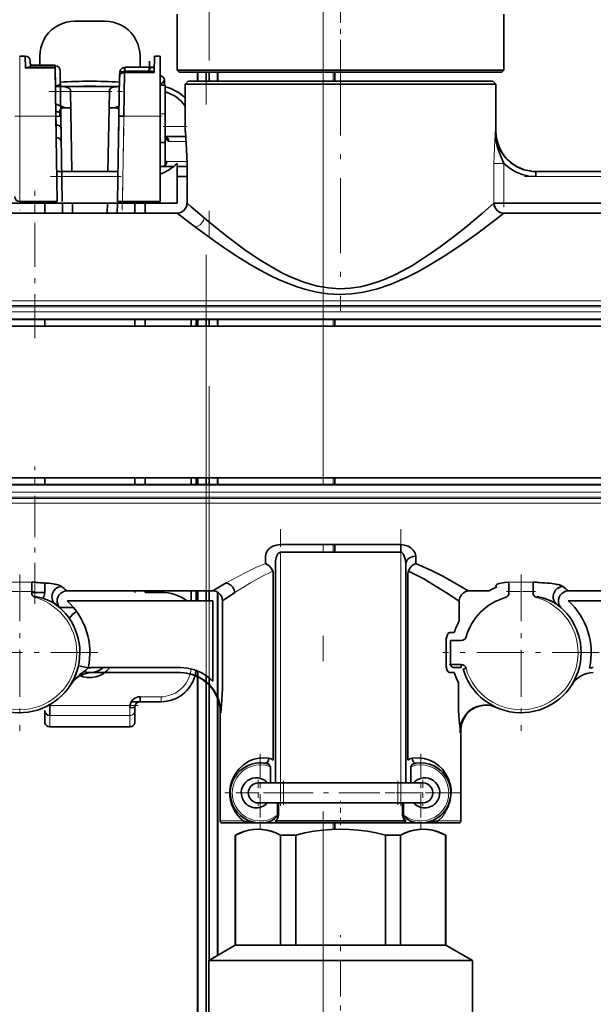
# Model space of a CAD drawing. Extents: x 0 to 420, y 0 to 297.
# Drawn here: x 162 to 174, y 196 to 216 of the extents above; entities that cross this region are included whole.
import ezdxf

# ---------------------------------------------------------------- set-up
doc = ezdxf.new("R2010")
doc.units = 0
doc.linetypes.add('DASHDOT', pattern=[18.5, 12, -3, 0.5, -3])

msp = doc.modelspace()

# ---------------------------------------------------------------- linework, layer by layer
at = {"color": 7, "linetype": 'DASHDOT', "lineweight": 13}
for p, q in [((166.138168, 159.358826), (166.138168, 225.55719)), ((166.073578, 161.976151), (166.073578, 225.319244)), ((168.411041, 218.37323), (168.411041, 173.351471)), ((153.414917, 209.837585), (193.669144, 209.837585)), ((153.414825, 206.245239), (193.670151, 206.245239))]:
    msp.add_line(p, q, dxfattribs=at)
at = {"color": 7, "linetype": 'DASHDOT', "lineweight": 13, "ltscale": 0.039922}
msp.add_line((168.755875, 216.085205), (168.755875, 214.488342), dxfattribs=at)
at = {"color": 7, "lineweight": 35}
for p, q in [((165.49588, 214.661407), (165.49588, 215.779999)), ((172.015869, 214.661407), (172.015869, 215.779999)), ((164.055878, 215.641418), (163.455872, 215.641418)), ((162.355865, 214.942688), (162.466965, 214.942688)), ((162.47081, 214.702301), (162.466965, 214.942688)), ((162.755875, 214.941406), (162.755875, 214.75943)), ((164.755875, 214.721924), (164.755875, 214.941406)), ((165.044785, 214.942261), (165.039597, 214.617981)), ((165.044785, 214.942688), (165.155869, 214.942688)), ((165.155869, 213.742676), (165.155869, 214.942688)), ((162.56694, 214.845245), (162.568436, 214.759369)), ((162.566956, 214.844452), (162.56694, 214.845245)), ((162.569092, 214.722321), (162.56694, 214.845245)), ((162.566956, 214.844391), (162.569077, 214.722305)), ((162.568436, 214.759445), (163.060165, 214.759445)), ((162.569092, 214.722321), (162.568436, 214.759369)), ((163.060165, 214.722321), (163.060165, 214.759445)), ((163.060165, 214.75238), (163.060699, 214.722321)), ((164.944809, 214.84436), (164.94133, 214.645081)), ((165.043274, 214.848114), (165.040924, 214.714905)), ((165.155869, 214.849014), (165.155869, 214.565201)), ((163.060806, 214.722321), (162.528229, 214.722321)), ((163.060806, 214.702301), (163.060806, 214.722321)), ((163.060806, 214.715546), (163.067505, 214.334793)), ((163.076172, 213.742676), (163.060806, 214.702301)), ((163.160156, 214.661194), (163.160797, 214.624084)), ((163.165878, 214.326385), (163.160339, 214.661926)), ((163.160797, 214.624084), (163.176147, 213.744431)), ((164.335602, 213.744431), (164.34964, 214.54834)), ((164.350784, 214.624573), (164.347626, 214.433441)), ((164.34964, 214.54895), (164.350952, 214.62384)), ((164.449615, 214.618988), (164.435577, 213.742676)), ((164.449615, 214.618958), (164.449768, 214.645874)), ((165.039597, 214.617981), (164.449615, 214.618988)), ((164.449707, 214.645874), (164.450928, 214.715317)), ((164.449768, 214.645874), (164.974152, 214.64505)), ((164.451004, 214.722137), (165.004303, 214.721756)), ((164.451004, 214.721985), (164.451126, 214.646027)), ((165.040924, 214.714905), (164.972931, 214.714966)), ((165.49588, 214.661407), (165.894958, 214.661407)), ((165.535873, 214.621414), (165.49588, 214.661407)), ((165.930054, 214.621414), (165.535873, 214.621414)), ((165.894958, 214.661407), (172.015869, 214.661407)), ((165.905869, 214.621414), (165.905869, 214.441406)), ((171.975876, 214.621414), (165.930054, 214.621414)), ((166.073578, 214.621414), (166.073578, 214.441406)), ((166.138168, 214.441406), (166.138168, 214.621399)), ((166.305878, 214.621414), (166.305878, 214.441406)), ((168.639923, 214.621399), (168.639923, 214.441406)), ((171.975876, 214.621414), (172.015869, 214.661407)), ((165.255875, 214.36142), (165.155869, 214.36142)), ((165.246674, 214.36142), (165.246674, 214.460358)), ((165.255875, 214.36142), (165.255875, 213.518127)), ((165.715881, 214.441406), (165.655869, 214.381409)), ((165.655869, 214.381409), (166.03537, 214.381409)), ((165.655869, 213.441406), (165.655869, 214.381409)), ((171.423737, 214.441406), (165.715881, 214.441406)), ((166.03537, 214.381409), (171.855881, 214.381409)), ((171.795868, 214.441406), (166.088028, 214.441406)), ((171.795868, 214.441406), (171.855881, 214.381409)), ((171.855881, 213.441406), (171.855881, 214.381409)), ((163.150482, 214.338654), (164.347229, 214.338654)), ((163.365967, 214.268829), (163.367554, 214.238647)), ((163.395432, 212.641418), (163.367554, 214.238647)), ((164.116318, 212.641418), (164.144196, 214.238647)), ((164.144196, 214.238647), (164.145782, 214.268829)), ((165.255875, 214.064682), (165.255875, 213.221405)), ((163.076355, 213.742279), (163.074158, 213.868286)), ((163.074158, 213.868286), (163.076355, 213.742279)), ((163.157654, 213.81929), (163.148438, 213.81929)), ((163.157654, 213.739319), (163.157654, 213.81929)), ((163.26181, 213.912277), (163.373245, 213.912277)), ((164.138504, 213.912277), (164.249939, 213.912277)), ((164.324768, 213.124359), (164.335999, 213.766876)), ((163.105865, 212.041412), (163.076172, 213.742676)), ((163.080078, 213.566086), (163.076355, 213.742279)), ((163.080078, 213.566071), (163.085266, 213.321411)), ((163.176147, 213.744431), (163.205872, 212.041412)), ((163.185242, 213.224243), (163.176346, 213.733673)), ((164.305878, 212.041412), (164.335602, 213.744431)), ((164.435577, 213.742676), (164.335663, 213.744431)), ((165.155869, 213.742676), (165.155869, 212.041412)), ((163.180069, 213.520309), (163.185242, 213.224243)), ((165.664215, 213.441406), (165.655869, 213.441406)), ((163.185242, 213.22345), (163.185242, 213.224243)), ((165.255875, 213.221405), (165.155869, 213.221405)), ((165.254471, 213.221405), (165.254471, 212.775513)), ((165.261734, 213.3414), (165.670059, 213.3414)), ((164.324768, 213.123566), (164.324768, 213.124359)), ((165.497101, 212.802429), (165.497101, 212.007477)), ((165.497101, 212.007477), (165.497101, 212.802429)), ((165.694611, 212.007477), (165.694611, 212.802429)), ((163.095383, 212.641418), (164.316345, 212.641418)), ((165.193893, 212.741409), (165.155869, 212.741409)), ((165.193893, 212.741409), (165.428696, 212.741409)), ((165.497101, 212.741409), (165.694595, 212.741409)), ((172.649658, 212.641418), (174.862091, 212.641418)), ((172.649658, 212.641418), (172.649658, 212.541412)), ((165.694595, 212.541412), (165.497101, 212.541412)), ((165.694611, 212.007477), (165.694611, 212.522263)), ((165.497101, 212.007477), (162.014648, 212.007477)), ((162.855865, 212.041412), (162.355865, 212.041412)), ((163.105865, 212.041412), (162.855865, 212.041412)), ((162.855865, 212.007477), (162.855865, 211.99826)), ((162.855865, 211.99826), (162.855865, 211.809174)), ((163.206467, 212.007477), (163.20993, 211.809174)), ((163.409958, 211.809174), (163.406494, 212.007477)), ((164.101791, 211.809174), (164.105255, 212.007477)), ((164.301819, 211.809174), (164.305283, 212.007477)), ((164.405884, 212.041412), (164.305923, 212.041412)), ((164.655884, 212.041412), (164.405884, 212.041412)), ((165.155869, 212.041412), (164.655884, 212.041412)), ((164.655884, 212.007477), (164.655884, 211.99826)), ((164.655884, 211.99826), (164.655884, 211.809174)), ((164.855881, 211.809174), (164.855881, 212.007477)), ((171.817154, 212.007477), (172.014648, 212.007477)), ((175.497101, 212.007477), (172.014648, 212.007477)), ((165.497101, 211.809174), (162.014648, 211.809174)), ((162.014648, 211.809174), (165.497101, 211.809174)), ((175.497101, 211.809174), (172.014648, 211.809174)), ((172.014648, 211.809174), (175.497101, 211.809174)), ((160.115875, 209.691406), (180.215881, 209.691406)), ((180.215881, 209.685577), (160.115875, 209.685577)), ((162.855865, 209.685577), (162.855865, 209.557251)), ((164.655884, 209.685577), (164.655884, 209.557251)), ((164.855881, 209.557251), (164.855881, 209.685577)), ((165.775879, 209.685577), (165.775879, 209.557251)), ((165.87587, 209.685577), (165.87587, 209.557251)), ((165.905869, 209.685577), (165.905869, 209.557251)), ((166.073578, 209.685577), (166.073578, 209.557251)), ((166.138168, 209.557251), (166.138168, 209.685577)), ((166.305878, 209.685577), (166.305878, 209.557251)), ((168.639923, 209.685577), (168.639923, 209.557251)), ((180.215881, 209.557251), (160.115875, 209.557251)), ((160.115875, 206.525574), (180.215881, 206.525574)), ((162.855865, 206.525574), (162.855865, 206.397247)), ((164.655884, 206.525574), (164.655884, 206.397247)), ((164.855881, 206.397247), (164.855881, 206.525574)), ((165.775879, 206.525574), (165.775879, 206.397247)), ((165.87587, 206.525574), (165.87587, 206.397247)), ((165.905869, 206.525574), (165.905869, 206.397247)), ((166.073578, 206.525574), (166.073578, 206.397247)), ((166.138168, 206.397247), (166.138168, 206.525574)), ((166.305878, 206.525574), (166.305878, 206.397247)), ((168.639923, 206.525574), (168.639923, 206.397247)), ((160.115875, 206.397247), (180.215881, 206.397247)), ((180.215881, 206.391418), (160.115875, 206.391418)), ((169.955872, 205.194977), (167.555878, 205.194977)), ((168.639923, 205.194977), (168.639923, 205.045166)), ((169.955872, 205.045166), (169.955872, 205.194977)), ((167.255875, 204.96637), (167.255875, 204.821198)), ((167.255875, 204.966339), (167.255875, 204.821167)), ((167.555878, 205.045166), (169.955872, 205.045166)), ((169.955872, 205.045166), (167.555878, 205.045166)), ((170.255875, 204.821167), (170.255875, 204.96637)), ((167.455872, 200.441406), (167.455872, 204.804504)), ((170.055878, 204.806976), (170.055878, 204.804504)), ((170.055878, 204.804504), (170.055878, 200.441406)), ((170.055878, 204.619415), (170.055878, 204.804504)), ((167.41188, 200.897507), (167.41188, 204.619415)), ((167.41188, 204.619415), (167.41188, 200.897507)), ((170.055878, 204.619415), (170.055878, 200.897507)), ((170.099884, 200.897507), (170.099884, 204.619415)), ((162.595886, 204.258545), (162.595886, 204.447693)), ((162.669968, 204.444183), (162.657532, 204.445282)), ((162.855865, 204.430145), (162.855865, 204.241409)), ((163.187042, 204.361664), (163.171951, 204.372101)), ((163.18689, 204.361755), (163.171967, 204.372101)), ((172.115875, 204.447693), (172.115875, 204.258545)), ((172.595871, 204.447693), (172.595871, 204.258545)), ((172.595871, 204.258545), (172.595871, 204.447693)), ((172.65741, 204.445282), (172.670731, 204.444122)), ((173.187073, 204.361633), (173.171936, 204.372101)), ((173.171951, 204.372101), (173.187042, 204.361664)), ((162.655884, 204.241409), (162.595871, 204.241409)), ((162.595886, 204.258545), (162.595886, 204.233887)), ((162.595886, 204.258545), (162.595886, 204.233887)), ((162.655884, 204.241409), (162.855865, 204.241409)), ((162.675797, 204.163467), (162.668457, 204.137726)), ((166.208405, 204.273651), (163.299774, 204.273651)), ((164.655884, 204.273651), (164.655884, 204.241409)), ((164.855881, 204.241409), (164.855881, 204.273651)), ((165.175873, 204.241409), (164.855881, 204.241409)), ((165.775879, 204.273651), (165.775879, 204.075348)), ((165.87587, 204.273651), (165.87587, 204.075348)), ((165.905869, 204.273651), (165.905869, 204.075348)), ((166.073578, 204.273651), (166.073578, 204.075348)), ((166.138168, 204.075348), (166.138168, 204.273651)), ((166.305878, 204.244797), (166.305878, 202.146927)), ((166.649673, 204.240601), (166.404373, 204.075348)), ((171.718628, 204.273651), (171.303436, 204.273651)), ((172.115875, 204.258545), (172.115875, 204.233887)), ((172.595871, 204.258545), (172.595871, 204.233887)), ((172.595871, 204.258545), (172.595871, 204.233887)), ((172.675797, 204.163467), (172.668457, 204.137726)), ((176.208405, 204.273651), (173.299789, 204.273651)), ((163.068207, 204.007111), (163.062714, 204.011047)), ((163.428253, 203.941406), (163.149811, 203.941406)), ((163.299774, 204.075348), (166.208405, 204.075348)), ((163.299774, 204.075348), (166.208405, 204.075348)), ((166.208405, 202.471085), (166.208405, 204.075348)), ((166.208405, 204.075348), (166.208405, 202.471085)), ((166.404373, 202.471085), (166.404373, 204.075348)), ((171.121765, 204.065338), (171.12178, 204.067627)), ((171.121765, 203.674316), (171.121765, 204.065338)), ((171.121765, 204.065338), (171.121765, 203.674316)), ((173.299789, 204.075348), (176.208405, 204.075348)), ((173.299789, 204.075348), (176.208405, 204.075348)), ((171.024414, 203.441406), (170.938354, 203.441406)), ((170.862076, 203.302795), (170.861328, 203.281403)), ((170.861328, 203.281403), (170.861328, 202.801422)), ((170.861328, 202.801422), (170.861328, 203.281403)), ((170.949051, 203.281403), (171.163391, 203.281403)), ((171.163391, 203.281403), (170.949051, 203.281403)), ((170.949051, 202.801422), (170.949051, 203.281403)), ((163.527161, 202.780136), (163.72229, 202.736603)), ((170.861328, 202.801422), (170.862076, 202.780029)), ((170.949051, 202.801422), (171.163391, 202.801422)), ((171.163391, 202.801422), (171.163391, 202.741409)), ((163.798096, 202.741409), (165.563446, 202.741409)), ((165.563446, 202.641418), (163.798096, 202.641418)), ((165.905869, 202.674103), (165.905869, 202.564972)), ((166.073578, 202.583679), (166.073578, 202.459198)), ((171.024963, 202.641418), (170.938354, 202.641418)), ((170.938354, 202.641418), (171.024963, 202.641418)), ((171.029297, 202.741409), (171.163391, 202.741409)), ((171.201874, 202.712372), (171.259567, 202.728821)), ((171.201874, 202.712372), (171.259567, 202.728821)), ((163.382889, 202.42038), (163.373917, 202.406128)), ((165.841171, 202.543976), (165.844955, 202.555847)), ((165.905869, 202.560791), (165.905869, 178.473694)), ((166.073578, 202.451309), (166.073578, 178.541397)), ((166.138168, 202.400146), (166.138168, 202.535294)), ((166.138168, 196.902512), (166.138168, 202.389984)), ((171.107391, 201.987305), (171.107391, 202.436157)), ((171.107391, 202.436157), (171.107391, 201.987305)), ((162.952148, 202.000031), (162.95459, 201.984314)), ((162.95459, 201.984314), (162.955872, 201.938934)), ((164.555878, 201.938934), (164.557159, 201.984314)), ((164.582672, 202.061615), (164.755875, 202.061615)), ((164.656525, 201.972961), (164.655884, 201.961609)), ((164.755875, 202.161621), (164.755875, 202.061615)), ((165.175873, 202.061615), (164.755875, 202.061615)), ((166.305878, 202.119781), (166.305878, 196.999329)), ((162.855865, 201.660583), (162.855865, 201.885818)), ((162.955872, 201.938934), (162.955872, 201.787338)), ((164.655884, 201.885818), (164.655884, 201.961609)), ((164.655884, 201.660583), (164.655884, 201.885818)), ((166.355881, 199.681412), (166.355881, 201.8414)), ((171.85733, 201.94989), (171.851486, 201.952637)), ((171.858719, 201.949295), (171.851486, 201.952637)), ((171.851486, 201.952637), (171.858765, 201.94928)), ((171.863022, 201.947296), (171.85881, 201.949249)), ((162.955872, 201.562103), (162.955872, 201.560577)), ((164.555878, 201.560577), (162.955872, 201.560577)), ((164.555878, 201.560577), (164.555878, 201.562119)), ((171.144867, 201.441406), (171.140411, 201.52182)), ((171.144867, 201.441406), (171.140411, 201.52182)), ((171.145676, 201.507782), (171.148712, 201.53714)), ((171.148712, 201.53714), (171.145676, 201.507782)), ((171.158936, 201.52713), (171.148712, 201.53714)), ((171.155884, 199.681412), (171.155884, 201.441406)), ((167.053177, 200.832565), (167.064346, 200.834381)), ((170.055878, 200.897507), (170.055878, 200.764481)), ((167.355881, 200.764481), (167.355881, 200.441406)), ((167.355881, 200.441406), (167.355881, 200.764481)), ((170.055878, 200.441406), (170.055878, 200.764481)), ((170.155884, 200.441406), (170.155884, 200.764481)), ((167.615875, 200.441406), (167.115875, 200.441406)), ((167.615875, 200.441406), (169.895874, 200.441406)), ((170.395874, 200.441406), (169.895874, 200.441406)), ((166.547882, 200.241409), (166.555847, 200.241409)), ((170.963882, 200.241409), (170.955902, 200.241409)), ((167.115875, 200.041412), (167.615875, 200.041412)), ((167.496704, 199.797089), (167.496704, 200.041412)), ((167.496704, 199.797089), (167.496704, 200.041412)), ((167.517349, 199.797089), (167.517349, 200.041412)), ((167.517349, 199.797089), (167.517349, 200.041412)), ((169.895874, 200.041412), (167.615875, 200.041412)), ((169.895874, 200.041412), (170.395874, 200.041412)), ((169.9944, 199.797089), (169.9944, 200.041412)), ((169.9944, 199.797089), (169.9944, 200.041412)), ((170.015045, 200.041412), (170.015045, 199.797089)), ((166.395874, 199.641418), (166.684784, 199.641418)), ((166.684784, 199.641418), (166.848999, 199.641418)), ((167.155869, 199.641418), (166.848999, 199.641418)), ((167.155869, 199.641418), (167.400146, 199.641418)), ((167.400146, 199.641418), (167.481323, 199.641418)), ((167.459106, 199.681412), (170.052643, 199.681412)), ((167.481323, 199.641418), (170.030441, 199.641418)), ((168.639923, 199.641418), (168.639923, 199.514801)), ((170.030441, 199.641418), (170.111603, 199.641418)), ((170.111603, 199.641418), (170.355881, 199.641418)), ((170.37442, 199.641632), (170.355881, 199.641418)), ((170.355881, 199.641418), (170.66275, 199.641418)), ((170.383347, 199.64212), (170.359283, 199.641449)), ((170.66275, 199.641418), (171.115875, 199.641418)), ((166.663208, 199.401413), (166.655869, 199.401413)), ((166.655869, 197.201416), (166.655869, 199.401413)), ((166.663208, 199.401413), (166.663208, 197.201416)), ((167.86145, 199.401413), (167.557648, 199.401413)), ((167.557648, 197.201416), (167.557648, 199.401413)), ((167.86145, 199.401413), (167.557648, 199.401413)), ((167.86145, 199.401413), (167.86145, 197.201416)), ((169.954117, 199.401413), (169.650299, 199.401413)), ((169.954117, 199.401413), (169.650299, 199.401413)), ((169.650299, 197.201416), (169.650299, 199.401413)), ((169.954117, 199.401413), (169.954117, 197.201416)), ((170.855881, 199.401413), (170.848541, 199.401413)), ((170.848541, 197.201416), (170.848541, 199.401413)), ((170.855881, 197.201416), (170.855881, 199.401413)), ((166.655869, 197.201416), (166.12587, 196.895416)), ((166.655869, 197.201416), (166.663208, 197.201416)), ((166.912949, 197.201416), (166.663208, 197.201416)), ((166.663208, 197.201416), (167.557648, 197.201416)), ((167.557632, 197.201416), (166.912949, 197.201416)), ((167.557632, 197.201416), (167.86145, 197.201416)), ((169.650299, 197.201416), (167.86145, 197.201416)), ((167.86145, 197.201416), (169.650299, 197.201416)), ((169.650299, 197.201416), (169.954117, 197.201416)), ((170.848541, 197.201416), (169.954117, 197.201416)), ((169.954117, 197.201416), (170.848541, 197.201416)), ((170.848541, 197.201416), (170.855881, 197.201416)), ((170.855881, 197.201416), (171.38588, 196.895416)), ((166.44783, 196.895416), (166.12587, 196.895416)), ((166.12587, 195.461411), (166.12587, 196.895416)), ((171.38588, 196.895416), (166.44783, 196.895416)), ((171.38588, 195.461411), (171.38588, 196.895416))]:
    msp.add_line(p, q, dxfattribs=at)
at = {"color": 7, "lineweight": 13}
for p, q in [((162.355865, 214.942688), (162.355865, 213.742676)), ((163.060806, 214.702301), (162.47081, 214.702301)), ((165.913605, 214.621414), (165.913605, 214.441406)), ((166.298141, 214.621414), (166.298141, 214.441406)), ((168.411041, 214.441406), (168.411041, 214.621399)), ((168.610977, 214.621399), (168.610977, 214.441406)), ((163.067505, 214.334808), (163.226715, 214.334808)), ((163.367554, 214.238647), (164.144196, 214.238647)), ((164.28508, 214.334808), (164.346527, 214.334808)), ((163.148438, 213.740295), (163.148438, 213.81929)), ((162.355865, 213.742676), (162.255875, 213.742676)), ((163.076172, 213.742676), (162.355865, 213.742676)), ((162.355865, 212.041412), (162.355865, 213.742676)), ((164.435577, 213.742676), (164.405884, 212.041412)), ((165.155869, 213.742676), (164.435577, 213.742676)), ((165.255875, 213.541412), (165.655869, 213.541412)), ((171.855881, 213.441406), (171.847534, 213.441406)), ((165.676407, 213.241409), (165.332382, 213.241409)), ((165.291946, 212.8414), (165.694366, 212.8414)), ((172.014648, 212.802429), (171.817154, 212.802429)), ((171.817154, 212.007477), (171.817154, 212.802429)), ((172.014648, 212.007477), (172.014648, 212.802429)), ((164.314606, 212.541412), (163.097137, 212.541412)), ((174.862091, 212.541412), (172.649658, 212.541412)), ((162.655884, 212.007462), (162.655884, 211.809174)), ((190.155884, 210.058228), (156.855865, 210.058228)), ((190.298447, 209.937378), (156.790253, 209.937378)), ((156.855865, 209.964783), (190.270721, 209.964783)), ((190.310226, 209.837585), (160.095764, 209.837585)), ((162.655884, 209.685577), (162.655884, 209.557251)), ((165.913605, 209.685577), (165.913605, 209.557251)), ((166.298141, 209.685577), (166.298141, 209.557251)), ((168.411041, 209.557251), (168.411041, 209.685577)), ((168.610977, 209.685577), (168.610977, 209.557251)), ((162.655884, 206.525574), (162.655884, 206.397247)), ((165.913605, 206.525574), (165.913605, 206.397247)), ((166.298141, 206.525574), (166.298141, 206.397247)), ((168.411041, 206.397247), (168.411041, 206.525574)), ((168.610977, 206.525574), (168.610977, 206.397247)), ((156.790253, 206.145447), (190.298447, 206.145447)), ((190.270721, 206.118042), (156.855865, 206.118042)), ((160.095764, 206.245239), (190.310226, 206.245239)), ((156.855865, 206.024597), (190.155884, 206.024597)), ((168.411041, 205.045166), (168.411041, 205.194977)), ((168.610977, 205.194977), (168.610977, 205.045166)), ((167.555878, 205.045166), (167.555878, 200.441406)), ((169.955872, 205.045166), (169.955872, 200.441406)), ((162.595886, 204.447693), (162.115875, 204.447693)), ((162.655884, 204.445404), (162.655884, 204.241409)), ((172.595886, 204.447693), (172.115875, 204.447693)), ((162.595886, 204.258545), (162.115875, 204.258545)), ((165.913605, 204.273651), (165.913605, 204.075348)), ((166.298141, 204.249268), (166.298141, 202.164886)), ((172.595871, 204.258545), (172.115875, 204.258545)), ((165.913605, 202.670868), (165.913605, 202.561279)), ((165.913605, 202.556976), (165.913605, 178.481979)), ((162.95459, 201.984314), (164.557159, 201.984314)), ((164.755875, 202.161621), (165.175873, 202.161621)), ((165.175873, 202.061615), (165.175873, 202.161621)), ((166.298141, 202.139786), (166.298141, 196.994873)), ((164.555878, 201.787338), (162.955872, 201.787338)), ((162.955872, 201.562103), (162.955872, 201.787338)), ((164.555878, 201.787338), (164.555878, 201.938934)), ((164.555878, 201.787338), (164.555878, 201.562103)), ((166.366882, 201.8414), (166.355881, 201.8414)), ((162.955872, 201.562103), (164.555878, 201.562103)), ((171.155884, 201.441406), (171.144867, 201.441406)), ((167.615875, 200.441406), (167.615875, 200.041412)), ((169.895874, 200.041412), (169.895874, 200.441406)), ((166.355881, 199.681412), (166.649673, 199.681412)), ((166.649673, 199.681412), (166.816681, 199.681412)), ((168.411041, 199.499023), (168.411041, 199.641418)), ((168.610977, 199.641418), (168.610977, 199.513641)), ((170.695068, 199.681412), (171.155884, 199.681412))]:
    msp.add_line(p, q, dxfattribs=at)
at = {"color": 7, "linetype": 'DASHDOT', "lineweight": 13, "ltscale": 0.124874}
msp.add_line((168.755875, 214.857666), (168.755875, 209.862701), dxfattribs=at)
at = {"color": 7, "linetype": 'DASHDOT', "lineweight": 13, "ltscale": 0.038392}
msp.add_line((162.939545, 214.238647), (164.47522, 214.238647), dxfattribs=at)
at = {"color": 7, "linetype": 'DASHDOT', "lineweight": 13, "ltscale": 0.051041}
msp.add_line((162.355865, 213.912811), (162.355865, 211.871185), dxfattribs=at)
at = {"color": 7, "linetype": 'DASHDOT', "lineweight": 13, "ltscale": 0.05115}
msp.add_line((164.402893, 211.869202), (164.438599, 213.914902), dxfattribs=at)
at = {"color": 7, "linetype": 'DASHDOT', "lineweight": 13, "ltscale": 0.003003}
msp.add_line((165.265884, 213.791412), (165.145767, 213.791412), dxfattribs=at)
at = {"color": 7, "linetype": 'DASHDOT', "lineweight": 13, "ltscale": 0.024612}
msp.add_line((163.158203, 213.742676), (162.173737, 213.742676), dxfattribs=at)
at = {"color": 7, "linetype": 'DASHDOT', "lineweight": 13, "ltscale": 0.021609}
msp.add_line((164.363556, 213.742676), (165.227905, 213.742676), dxfattribs=at)
at = {"color": 7, "linetype": 'DASHDOT', "lineweight": 13, "ltscale": 0.012}
msp.add_line((165.215881, 213.541412), (165.695877, 213.541412), dxfattribs=at)
at = {"color": 7, "linetype": 'DASHDOT', "lineweight": 13, "ltscale": 0.023849}
msp.add_line((172.014648, 211.927979), (172.014648, 212.881927), dxfattribs=at)
at = {"color": 7, "linetype": 'DASHDOT', "lineweight": 13, "ltscale": 0.036629}
msp.add_line((162.973297, 212.541412), (164.438446, 212.541412), dxfattribs=at)
at = {"color": 7, "linetype": 'DASHDOT', "lineweight": 13, "ltscale": 0.066373}
msp.add_line((172.428421, 212.541412), (175.083328, 212.541412), dxfattribs=at)
at = {"color": 7, "linetype": 'DASHDOT', "lineweight": 13, "ltscale": 0.073507}
msp.add_line((162.655884, 209.312225), (162.655884, 212.252487), dxfattribs=at)
at = {"color": 7, "linetype": 'DASHDOT', "lineweight": 13, "ltscale": 0.068525}
msp.add_line((162.655884, 204.013), (162.655884, 206.753983), dxfattribs=at)
at = {"color": 7, "linetype": 'DASHDOT', "lineweight": 13, "ltscale": 0.138112}
for p, q in [((167.555878, 199.981049), (167.555878, 205.505539)), ((169.955872, 199.981049), (169.955872, 205.505539))]:
    msp.add_line(p, q, dxfattribs=at)
at = {"color": 7, "linetype": 'DASHDOT', "lineweight": 13, "ltscale": 0.078}
for p, q in [((162.355865, 204.60141), (162.355865, 201.481415)), ((172.355881, 204.60141), (172.355881, 201.481415)), ((163.915878, 203.041412), (160.795868, 203.041412)), ((173.915878, 203.041412), (170.795883, 203.041412))]:
    msp.add_line(p, q, dxfattribs=at)
at = {"color": 7, "linetype": 'DASHDOT', "lineweight": 13, "ltscale": 0.014403}
msp.add_line((162.64389, 204.258545), (162.067764, 204.258545), dxfattribs=at)
at = {"color": 7, "linetype": 'DASHDOT', "lineweight": 13, "ltscale": 0.0144}
msp.add_line((172.067871, 204.258545), (172.643875, 204.258545), dxfattribs=at)
at = {"color": 7, "linetype": 'DASHDOT', "lineweight": 13, "ltscale": 0.006511}
msp.add_line((170.924667, 202.801422), (171.185104, 202.801422), dxfattribs=at)
at = {"color": 7, "linetype": 'DASHDOT', "lineweight": 13, "ltscale": 0.048077}
msp.add_line((164.717422, 201.984314), (162.794327, 201.984314), dxfattribs=at)
at = {"color": 7, "linetype": 'DASHDOT', "lineweight": 13, "ltscale": 0.012603}
msp.add_line((165.21788, 202.161621), (164.713776, 202.161621), dxfattribs=at)
at = {"color": 7, "linetype": 'DASHDOT', "lineweight": 13, "ltscale": 0.039}
for p, q in [((167.155869, 201.021423), (167.155869, 199.461411)), ((170.355881, 201.021423), (170.355881, 199.461411)), ((167.935883, 200.241409), (166.37587, 200.241409)), ((171.13588, 200.241409), (169.575882, 200.241409))]:
    msp.add_line(p, q, dxfattribs=at)
at = {"color": 7, "linetype": 'DASHDOT', "lineweight": 13, "ltscale": 0.013}
for p, q in [((167.115875, 200.501404), (167.115875, 199.981415)), ((170.395874, 200.501404), (170.395874, 199.981415)), ((167.37587, 200.241409), (166.855881, 200.241409)), ((170.655884, 200.241409), (170.13588, 200.241409))]:
    msp.add_line(p, q, dxfattribs=at)
at = {"color": 7, "linetype": 'DASHDOT', "lineweight": 13, "ltscale": 0.012003}
for p, q in [((167.615875, 200.481415), (167.615875, 200.001312)), ((169.895874, 200.481415), (169.895874, 200.001312))]:
    msp.add_line(p, q, dxfattribs=at)
at = {"color": 7, "linetype": 'DASHDOT', "lineweight": 13, "ltscale": 0.0684}
msp.add_line((167.387878, 200.241409), (170.123871, 200.241409), dxfattribs=at)
at = {"color": 7, "linetype": 'DASHDOT', "lineweight": 13, "ltscale": 0.012016}
msp.add_line((168.755875, 199.60083), (168.755875, 200.081467), dxfattribs=at)
at = {"color": 7, "linetype": 'DASHDOT', "lineweight": 13, "ltscale": 0.06}
msp.add_line((168.755875, 195.001404), (168.755875, 197.401413), dxfattribs=at)
at = {"color": 7, "lineweight": 35}
for points in [[(163.455872, 215.641418), (163.371506, 215.636322), (163.290863, 215.621964), (163.21077, 215.59726), (163.133438, 215.562576), (163.060394, 215.518494), (162.993164, 215.465973), (162.932632, 215.405823), (162.879822, 215.338898), (162.835968, 215.266739), (162.801254, 215.189774), (162.776459, 215.10994), (162.761444, 215.026596), (162.755875, 214.941406)], [(164.755875, 214.941406), (164.750305, 215.026611), (164.735229, 215.110138), (164.710434, 215.189941), (164.67569, 215.266937), (164.631821, 215.339081), (164.578995, 215.405975), (164.518433, 215.466125), (164.451172, 215.518616), (164.378143, 215.562683), (164.300781, 215.597336), (164.220657, 215.622025), (164.14006, 215.636337), (164.055878, 215.641418)], [(163.060165, 214.75238), (163.105408, 214.742523), (163.140976, 214.7146), (163.159088, 214.674744), (163.160339, 214.661194)], [(162.47081, 214.702301), (162.499573, 214.716797), (162.528229, 214.722412)], [(164.349625, 214.547699), (164.354843, 214.570099), (164.379257, 214.598419), (164.418488, 214.615631), (164.449615, 214.618988)], [(164.350769, 214.62384), (164.362305, 214.665741), (164.392853, 214.698212), (164.420532, 214.71106), (164.450928, 214.715317)], [(165.040924, 214.714905), (165.014023, 214.721222), (164.987976, 214.720093), (164.955795, 214.701599), (164.941574, 214.659836)], [(164.974152, 214.64505), (164.996216, 214.641296), (165.039597, 214.617981)], [(163.165894, 214.325714), (163.163391, 214.342896), (163.151871, 214.361267), (163.140625, 214.365875), (163.123199, 214.36554), (163.087799, 214.349854), (163.067505, 214.334793)], [(163.067505, 214.334808), (163.165405, 214.338516), (163.262299, 214.329712), (163.323883, 214.312469), (163.34639, 214.298737), (163.365967, 214.268829)], [(164.145782, 214.268829), (164.172668, 214.304321), (164.192291, 214.314301), (164.235779, 214.326965), (164.347153, 214.338531)], [(163.148376, 213.819321), (163.150772, 213.845306), (163.16156, 213.869186), (163.178925, 213.888214), (163.200562, 213.90152), (163.230713, 213.910645), (163.26181, 213.912277)], [(164.249939, 213.912277), (164.282379, 213.910431), (164.313721, 213.90033), (164.337997, 213.883698)], [(163.076355, 213.742279), (163.158646, 213.739197), (163.172729, 213.736298), (163.175659, 213.734818), (163.17627, 213.734024), (163.176331, 213.733582)], [(163.080078, 213.566071), (163.117279, 213.563141), (163.151489, 213.552658), (163.169647, 213.540649), (163.17598, 213.533066), (163.180069, 213.519882)], [(165.332382, 213.241409), (165.316605, 213.245239), (165.289536, 213.271271), (165.268463, 213.317169), (165.256042, 213.371216)], [(165.664215, 213.441406), (165.686386, 213.078552), (165.694611, 212.802429)], [(171.847534, 213.441406), (171.859558, 213.30069), (171.897034, 213.164581), (171.957794, 213.037109), (172.039658, 212.92215), (172.147675, 212.817642), (172.273865, 212.734894), (172.412674, 212.676941), (172.519852, 212.651489)], [(171.847534, 213.441406), (171.85022, 213.341888), (171.862244, 213.242935), (171.882812, 213.145325), (171.910873, 213.049545), (171.958145, 212.924286), (172.014648, 212.802444)], [(165.254471, 212.775513), (165.266113, 212.812103), (165.278366, 212.833557), (165.287384, 212.840546), (165.291946, 212.8414)], [(172.649658, 212.541412), (172.514465, 212.551041), (172.377991, 212.583008), (172.245407, 212.6371), (172.122574, 212.711395), (172.014648, 212.802429)], [(172.649658, 212.541412), (172.514465, 212.551041), (172.377991, 212.583008), (172.245422, 212.637085), (172.122574, 212.71138), (172.014648, 212.802429)], [(165.694611, 212.007477), (165.688354, 211.961426), (165.671539, 211.91806), (165.645309, 211.879425), (165.610962, 211.847809), (165.570435, 211.824844), (165.497101, 211.809174)], [(165.497101, 211.809174), (165.542847, 211.815399), (165.585983, 211.83223), (165.624435, 211.85849), (165.655914, 211.892853), (165.678818, 211.933441), (165.694595, 212.007477)], [(165.694611, 212.007477), (165.775558, 211.936371), (166.03537, 211.71524)], [(166.03537, 211.71524), (166.266037, 211.524933), (166.523956, 211.320923), (166.874863, 211.060883), (167.163422, 210.866669), (167.458557, 210.69043), (167.612778, 210.608673), (167.771301, 210.533096), (168.026779, 210.431381), (168.158875, 210.389496), (168.293381, 210.354965), (168.51413, 210.316772), (168.738251, 210.302032), (168.946518, 210.311157), (169.154022, 210.341492), (169.355453, 210.390259), (169.503189, 210.437759), (169.647659, 210.493149), (169.824066, 210.571838), (169.994492, 210.658386), (170.176849, 210.761353), (170.353027, 210.869736), (170.553558, 211.002777), (170.745758, 211.139038), (171.008774, 211.337143), (171.252228, 211.530273), (171.589935, 211.811188), (171.817154, 212.007477)], [(172.014648, 211.809174), (171.968903, 211.815399), (171.925781, 211.83223), (171.887314, 211.85849), (171.855835, 211.892853), (171.832932, 211.933426), (171.817139, 212.007477)], [(171.817154, 212.007477), (171.823395, 211.961426), (171.84021, 211.91806), (171.86644, 211.879425), (171.900787, 211.847809), (171.941315, 211.824844), (172.014648, 211.809174)], [(165.859863, 211.531525), (165.642273, 211.696716), (165.497101, 211.809174)], [(172.014648, 211.809174), (171.800568, 211.643982), (171.472488, 211.398773), (171.204285, 211.20723), (170.855942, 210.972321), (170.483246, 210.743866), (170.287048, 210.635132), (170.084808, 210.532562), (169.767593, 210.394165), (169.495209, 210.300766), (169.213135, 210.232529), (168.974426, 210.199036), (168.733093, 210.189041), (168.505844, 210.202209), (168.280899, 210.235886), (168.060822, 210.28804), (167.887772, 210.341766), (167.71875, 210.40416), (167.534348, 210.482452), (167.355011, 210.567841), (167.152374, 210.674133), (166.956345, 210.78595), (166.709488, 210.937836), (166.475082, 211.092026), (166.252411, 211.24585), (165.859863, 211.531525)], [(167.255875, 204.96637), (167.269241, 205.028992), (167.306335, 205.087799), (167.351364, 205.129089), (167.407211, 205.162292), (167.478699, 205.186371), (167.555878, 205.194977)], [(167.335083, 205.116119), (167.2901, 205.067017), (167.263168, 205.012024), (167.255875, 204.966339)], [(169.955872, 205.194977), (170.032745, 205.186447), (170.103973, 205.162567), (170.161316, 205.128387), (170.207184, 205.08577), (170.242981, 205.027863), (170.255875, 204.96637)], [(167.555878, 205.045166), (167.528488, 205.034927), (167.50647, 205.010986), (167.492538, 204.986481), (167.473206, 204.934082), (167.460205, 204.869675), (167.455872, 204.804504)], [(170.055878, 204.804504), (170.049179, 204.885681), (170.028397, 204.965057), (170.002731, 205.014618), (169.980011, 205.037201), (169.955872, 205.045166)], [(170.255875, 204.96637), (170.209076, 204.961945), (170.164352, 204.948395), (170.125351, 204.927124), (170.092712, 204.898071), (170.070114, 204.864502), (170.057632, 204.82666), (170.055878, 204.804504)], [(167.402222, 204.666428), (167.370361, 204.725876), (167.325882, 204.77652), (167.292267, 204.802307), (167.25589, 204.821198)], [(167.402222, 204.666443), (167.370377, 204.725861), (167.325912, 204.77652), (167.292297, 204.802292), (167.255936, 204.821198)], [(170.109528, 204.666443), (170.141388, 204.725861), (170.185837, 204.77652), (170.219452, 204.802292), (170.255814, 204.821198)], [(170.255875, 204.821167), (170.581772, 204.672729), (170.781158, 204.571442), (171.120224, 204.382935), (171.303436, 204.273651)], [(171.121765, 204.065338), (170.868591, 204.236404), (170.57988, 204.415863), (170.415054, 204.509979), (170.109528, 204.666443)], [(162.715637, 204.438278), (162.930756, 204.423828), (163.06073, 204.405762), (163.120651, 204.392395)], [(162.997986, 204.162628), (163.009598, 204.221222), (163.03775, 204.274445), (163.079346, 204.31842), (163.131027, 204.349121), (163.18692, 204.36174)], [(163.171967, 204.372101), (163.157883, 204.379669), (163.120651, 204.392395)], [(166.649673, 204.240601), (166.635101, 204.2948), (166.607712, 204.344147), (166.569641, 204.385345), (166.52298, 204.415436), (166.474167, 204.430634)], [(171.87677, 204.347107), (171.859344, 204.361191), (171.85611, 204.36908), (171.858093, 204.380692), (171.86348, 204.388458), (171.882736, 204.40329), (171.922836, 204.420654), (172.028702, 204.442902), (172.115875, 204.447693)], [(171.857086, 204.378326), (171.856689, 204.366653), (171.86409, 204.355743), (171.87677, 204.347107)], [(172.715637, 204.438278), (172.927521, 204.424149), (173.056122, 204.406616), (173.115753, 204.393738)], [(172.998108, 204.162292), (173.005127, 204.206543), (173.021698, 204.248245), (173.047089, 204.286255), (173.07959, 204.31842), (173.117523, 204.34285), (173.159882, 204.357971), (173.187073, 204.361633)], [(173.171936, 204.372101), (173.15657, 204.380234), (173.115753, 204.393738)], [(162.675797, 204.163467), (162.816132, 204.125122), (162.951462, 204.072601), (163.015381, 204.040771)], [(163.015366, 204.040771), (162.901215, 204.093948), (162.781708, 204.135986), (162.675797, 204.163467)], [(163.060455, 204.012787), (163.03183, 204.042511), (163.011719, 204.078857), (163.000351, 204.119797), (162.997986, 204.162628)], [(163.299774, 204.273651), (163.252441, 204.2677), (163.208221, 204.249786), (163.169388, 204.221924), (163.137787, 204.186081), (163.115356, 204.144073), (163.103699, 204.097931), (163.103088, 204.050507), (163.113373, 204.004242), (163.13176, 203.966095), (163.158615, 203.93335)], [(166.404373, 204.075348), (166.397964, 204.121231), (166.381165, 204.164459), (166.355118, 204.203003), (166.321045, 204.23465), (166.28096, 204.257675), (166.208405, 204.273651)], [(171.122849, 204.085266), (171.137558, 204.143509), (171.166885, 204.195267), (171.206772, 204.23526), (171.254669, 204.262314), (171.303375, 204.273575)], [(172.675797, 204.163467), (172.816132, 204.125122), (172.951462, 204.072601), (173.015381, 204.040771)], [(173.011658, 204.042786), (172.898621, 204.095001), (172.780441, 204.136353), (172.675797, 204.163467)], [(173.060577, 204.012695), (173.018814, 204.063675), (172.999313, 204.128021), (172.998108, 204.162292)], [(173.299789, 204.273651), (173.252441, 204.2677), (173.208221, 204.249786), (173.169388, 204.221924), (173.137787, 204.186081), (173.115356, 204.144073), (173.103699, 204.097931), (173.103088, 204.050507), (173.113373, 204.004242), (173.13176, 203.966095), (173.1586, 203.93335)], [(170.861328, 203.281403), (170.867813, 203.343277), (170.88681, 203.39743), (170.90123, 203.419617), (170.91803, 203.434906), (170.938354, 203.441406)], [(170.920334, 203.436295), (170.902985, 203.421661), (170.88092, 203.384979)], [(163.43692, 202.520538), (163.506195, 202.700745), (163.527084, 202.780151)], [(170.938354, 202.641418), (170.927261, 202.643402), (170.90593, 202.657928), (170.885895, 202.687149), (170.871384, 202.72522), (170.861328, 202.801422)], [(171.029297, 202.741409), (171.001297, 202.745667), (170.97496, 202.758331), (170.953659, 202.782104), (170.949829, 202.793396)], [(163.72229, 202.736603), (163.672333, 202.68927), (163.548157, 202.595963), (163.452942, 202.509003), (163.373917, 202.406128)], [(165.563446, 202.741409), (165.70137, 202.731369), (165.840469, 202.698166), (165.975266, 202.64209), (166.099609, 202.565247), (166.208405, 202.471085)], [(165.563446, 202.641418), (165.689346, 202.6315), (165.812164, 202.60202), (165.928864, 202.553711), (166.036682, 202.487671), (166.132828, 202.405548), (166.21489, 202.309357), (166.280792, 202.201431), (166.328842, 202.084473), (166.357788, 201.961365), (166.366882, 201.8414)], [(166.366882, 201.8414), (166.356857, 201.967316), (166.327011, 202.090057), (166.278168, 202.206558), (166.211487, 202.313995), (166.128738, 202.409607), (166.032013, 202.491058), (165.923721, 202.55632), (165.806549, 202.603836), (165.68338, 202.632416), (165.563446, 202.641418)], [(170.880722, 202.698273), (170.895767, 202.670471), (170.914169, 202.650574), (170.930206, 202.642487), (170.938354, 202.641418)], [(171.024963, 202.641418), (171.066376, 202.525177), (171.107391, 202.436157)], [(171.107391, 202.436157), (171.066376, 202.525177), (171.024963, 202.641418)], [(166.404373, 202.471085), (166.400787, 202.313446), (166.380096, 202.012985), (166.366882, 201.8414)], [(171.140411, 201.52182), (171.123734, 201.691345), (171.10968, 201.881836), (171.107391, 201.987305)], [(171.140411, 201.52182), (171.123734, 201.691345), (171.10968, 201.881836), (171.107391, 201.987305)], [(171.846863, 201.954712), (171.75618, 201.984406), (171.661362, 201.995544), (171.566132, 201.988708), (171.473724, 201.964447), (171.387558, 201.923233), (171.310974, 201.866089), (171.246506, 201.795502), (171.196411, 201.714142), (171.163803, 201.627991), (171.148712, 201.53714)], [(171.846893, 201.954712), (171.756195, 201.98439), (171.661377, 201.995544), (171.566147, 201.988708), (171.47374, 201.964447), (171.387573, 201.923248), (171.310989, 201.866104), (171.246521, 201.795502), (171.196411, 201.714142), (171.163803, 201.627991), (171.148712, 201.53714)], [(171.158936, 201.52713), (171.177032, 201.631683), (171.217743, 201.72937), (171.278061, 201.816467), (171.35495, 201.889252), (171.445374, 201.944031), (171.545502, 201.978424), (171.650635, 201.991486), (171.756088, 201.9823), (171.853287, 201.951752)], [(164.655884, 201.961609), (164.654495, 201.957886), (164.6521, 201.955444), (164.644348, 201.95105), (164.628281, 201.945969), (164.555878, 201.938934)], [(166.649673, 200.611847), (166.727112, 200.71698), (166.820297, 200.804382), (166.928558, 200.872253), (167.026138, 200.911697), (167.130615, 200.935181), (167.241318, 200.940872), (167.328766, 200.932159)], [(167.328766, 200.932159), (167.322144, 200.899933), (167.309143, 200.870239), (167.28154, 200.840088), (167.260818, 200.833008), (167.253098, 200.833481)], [(167.254288, 200.833282), (167.274033, 200.836182), (167.301636, 200.858963), (167.316605, 200.88504), (167.328766, 200.932159)], [(170.182983, 200.932159), (170.305161, 200.940308), (170.422882, 200.927612), (170.533066, 200.89505), (170.629959, 200.846634), (170.717117, 200.783447), (170.79332, 200.707413), (170.858673, 200.617447), (170.911072, 200.513794), (170.948715, 200.38916), (170.960007, 200.31665), (170.963882, 200.241409)], [(170.258652, 200.833481), (170.238663, 200.835785), (170.210602, 200.858337), (170.195343, 200.884598), (170.182983, 200.932159)], [(166.646774, 200.558929), (166.653931, 200.594559), (166.649673, 200.611847)], [(166.816315, 199.681549), (166.985184, 199.652863), (167.155884, 199.641418)], [(166.848999, 199.641418), (166.83429, 199.645782), (166.822861, 199.657883), (166.816681, 199.681412)], [(166.816681, 199.681412), (166.822937, 199.657745), (166.83461, 199.645599), (166.848999, 199.641418)], [(167.496704, 199.797089), (167.471603, 199.756592), (167.438004, 199.723114), (167.40036, 199.696472), (167.359039, 199.676849)], [(167.517349, 199.797089), (167.509018, 199.757019), (167.491531, 199.720612), (167.459106, 199.681412)], [(167.459717, 199.681412), (167.466187, 199.652863), (167.47171, 199.645584), (167.475037, 199.643143), (167.481323, 199.641418)], [(169.9944, 199.797089), (170.002747, 199.757019), (170.020233, 199.720612), (170.052643, 199.681412)], [(170.052643, 199.681412), (170.023438, 199.715637), (170.002853, 199.756714), (169.9944, 199.797089)], [(170.15271, 199.676849), (170.103363, 199.701416), (170.05954, 199.735809), (170.034271, 199.76413), (170.015045, 199.797089)], [(170.052032, 199.681412), (170.045578, 199.652878), (170.040039, 199.645584), (170.036728, 199.643143), (170.030441, 199.641418)], [(170.695435, 199.681549), (170.526581, 199.652863), (170.355927, 199.641418)], [(170.695068, 199.681412), (170.688812, 199.657745), (170.677139, 199.645599), (170.66275, 199.641418)], [(166.663208, 199.401413), (166.754517, 199.442429), (166.844147, 199.474609), (166.933029, 199.497925), (167.021729, 199.512115), (167.110428, 199.516876), (167.199127, 199.512115), (167.287827, 199.497925), (167.376709, 199.474609), (167.466339, 199.442429), (167.557648, 199.401413)], [(167.087997, 199.516571), (167.00354, 199.509949), (166.919128, 199.494873), (166.834641, 199.471588), (166.663208, 199.401413)], [(167.557648, 199.401413), (167.462128, 199.444122), (167.368179, 199.477234), (167.27478, 199.50058), (167.181427, 199.513824), (167.087997, 199.516571)], [(167.86145, 199.401413), (168.044067, 199.442429), (168.223312, 199.474609), (168.401093, 199.497925), (168.578476, 199.512115), (168.755875, 199.516876), (168.933273, 199.512115), (169.110672, 199.497925), (169.288437, 199.474609), (169.467697, 199.442429), (169.650299, 199.401413)], [(169.650299, 199.401413), (169.467682, 199.442429), (169.288437, 199.474609), (169.110657, 199.497925), (168.933273, 199.512115), (168.755875, 199.516876), (168.578476, 199.512115), (168.401093, 199.497925), (168.223312, 199.474609), (168.044067, 199.442429), (167.86145, 199.401413)], [(170.848541, 199.401413), (170.757233, 199.442429), (170.667603, 199.474609), (170.57872, 199.497925), (170.490021, 199.512115), (170.401321, 199.516876), (170.312622, 199.512115), (170.223938, 199.497925), (170.13504, 199.474609), (170.04541, 199.442429), (169.954117, 199.401413)], [(169.954117, 199.401413), (170.049622, 199.444122), (170.143585, 199.477234), (170.236969, 199.50058), (170.330322, 199.513824), (170.423752, 199.516571)], [(170.423752, 199.516571), (170.508209, 199.509949), (170.592621, 199.494873), (170.677124, 199.471588), (170.848541, 199.401413)]]:
    msp.add_lwpolyline(points, dxfattribs=at)
at = {"color": 7, "lineweight": 13}
for points in [[(171.817154, 212.802429), (171.82016, 212.96286), (171.837067, 213.267426), (171.847534, 213.441406)], [(166.03537, 211.71524), (166.019348, 211.663879), (165.991577, 211.617218), (165.953674, 211.577515), (165.908005, 211.547852), (165.859848, 211.53154)], [(166.474167, 204.430634), (166.85054, 204.63327), (167.066193, 204.737503), (167.255875, 204.821198)], [(167.402222, 204.666428), (167.17215, 204.550903), (166.958878, 204.431732), (166.649673, 204.240601)], [(170.963882, 200.241409), (170.958954, 200.160614), (170.94632, 200.082855), (170.903259, 199.950653), (170.845367, 199.844437), (170.773468, 199.753235), (170.695282, 199.681412)]]:
    msp.add_lwpolyline(points, dxfattribs=at)
at = {"color": 7, "lineweight": 35}
for centre, radius, start, end in [((162.466858, 214.842529), 0.100163, 1.564526, 89.933893), ((165.139374, 214.447296), 0.108281, 6.941412, 81.228605), ((163.755875, 203.8414), 10.600001, 86.800523, 93.199564), ((162.655548, 216.806152), 3.495242, 315.672253, 317.844947), ((163.755875, 203.841644), 10.499771, 88.68543, 91.314568), ((165.075882, 213.552109), 0.699999, 34.048158, 75.099692), ((165.075882, 213.552109), 0.8, 43.531483, 76.997351), ((163.797485, 215.445999), 1.624596, 243.483912, 250.747545), ((163.689514, 215.302734), 1.579037, 247.077275, 249.958576), ((163.735626, 215.390991), 1.565595, 289.178424, 292.672886), ((172.655884, 213.441406), 0.8, 180.000005, 269.999997), ((163.085175, 213.221497), 0.100143, 1.574137, 89.94698), ((164.856644, 213.452713), 0.912754, 289.136425, 314.564233), ((165.192764, 212.840302), 0.099046, 270.656167, 0.641478), ((172.643097, 213.397369), 0.75598, 260.618289, 270.498588), ((162.355865, 212.141418), 0.1, 180.000005, 270.000004), ((167.302597, 204.621704), 0.109263, 358.807856, 24.179618), ((167.302597, 204.621704), 0.109263, 358.807872, 24.179158), ((170.209167, 204.621704), 0.109262, 155.820316, 181.192191), ((170.209167, 204.621704), 0.109262, 155.820111, 181.192191), ((162.597885, 203.701431), 0.746236, 80.919867, 90.1539), ((162.549103, 200.241638), 4.199663, 84.799367, 87.705913), ((162.877594, 203.439041), 0.983886, 75.696774, 81.130182), ((162.37355, 203.198898), 1.418946, 49.245189, 55.030151), ((171.54393, 195.541458), 10.233253, 119.697248, 121.425628), ((171.440414, 195.730499), 10.017857, 119.718695, 121.484135), ((172.347992, 203.125626), 1.309222, 111.095008, 118.73217), ((172.597885, 203.701416), 0.746248, 80.92012, 90.15401), ((172.549728, 200.252197), 4.189095, 84.78768, 87.708781), ((172.875427, 203.429108), 0.994057, 75.71721, 81.290692), ((173.049835, 204.123199), 0.278345, 67.397875, 75.260837), ((172.374634, 203.200226), 1.417232, 49.243232, 55.026425), ((162.695877, 204.233887), 0.100002, 180.000842, 254.085165), ((162.695877, 204.233887), 0.100002, 180.000869, 254.085165), ((162.655884, 204.241409), 0.2, 324.213774, 360), ((165.175873, 203.3414), 0.9, 54.635827, 90.000003), ((171.222946, 197.206589), 8.390031, 123.030463, 124.170667), ((172.355881, 203.041412), 1.14, 105.913961, 164.086033), ((172.355881, 203.041412), 1.14, 105.913961, 164.086033), ((172.015869, 204.233887), 0.100002, 285.91483, 359.999155), ((172.695877, 204.233887), 0.100002, 180.000842, 254.085165), ((172.695877, 204.233887), 0.100002, 180.000869, 254.085165), ((162.355865, 203.041412), 1.2, 195.913967, 54.345841), ((162.818115, 203.669983), 0.419962, 55.601599, 61.988741), ((162.81813, 203.669998), 0.419937, 55.601595, 61.987525), ((162.312134, 202.980804), 1.274478, 48.373882, 53.924173), ((162.355865, 203.041412), 1.400003, 347.424911, 47.606408), ((171.310883, 204.065094), 0.189117, 173.876454, 179.930556), ((172.355881, 203.041412), 1.2, 195.913967, 54.346214), ((172.806931, 203.6521), 0.441032, 55.715612, 62.3457), ((172.849594, 203.719604), 0.361228, 55.276181, 60.859581), ((172.312271, 202.981018), 1.274237, 48.373012, 53.916772), ((172.355865, 203.041412), 1.400003, 347.424911, 47.606408), ((163.755875, 203.441406), 0.5, 122.300602, 145.642323), ((172.292816, 203.048157), 1.327947, 151.866975, 162.774678), ((172.292816, 203.048157), 1.327946, 151.866961, 162.774678), ((171.163391, 203.381409), 0.100002, 270.000844, 344.085162), ((171.163391, 203.381409), 0.100002, 270.000872, 344.085167), ((171.140839, 203.284119), 0.279385, 170.306286, 176.16346), ((171.140793, 202.798706), 0.279347, 183.835324, 189.660778), ((170.950394, 202.797577), 0.004027, 109.266593, 262.384972), ((171.163391, 202.701416), 0.100002, 15.914833, 89.999128), ((171.163391, 202.701416), 0.100002, 15.914833, 89.999128), ((163.798096, 202.141418), 0.5, 90.000003, 148.034283), ((163.755875, 203.041412), 0.5, 244.504903, 323.129956), ((163.755875, 203.041412), 0.4, 252.33818, 311.409484), ((163.798096, 202.141388), 0.600014, 90.000084, 97.25813), ((165.175873, 202.761627), 0.7, 269.999997, 345.316593), ((165.555878, 201.8414), 0.8, 0, 90.000003), ((165.175873, 202.761627), 0.7, 345.57468, 353.906866), ((173.798096, 202.141418), 0.5, 90.000003, 148.034283), ((173.798096, 202.141388), 0.600014, 90.000084, 97.25813), ((162.258423, 203.098694), 1.312983, 328.165123, 331.755027), ((165.18515, 202.753204), 0.68762, 308.678372, 326.770802), ((164.755875, 201.961609), 0.200006, 90.001232, 173.485712), ((164.755844, 201.961639), 0.199957, 134.426032, 167.517985), ((164.755875, 201.961609), 0.1, 90.000003, 173.486942), ((165.179474, 202.740097), 0.678535, 269.69632, 290.628371), ((171.666931, 201.468445), 0.522749, 175.683831, 182.9636), ((172.355881, 201.441406), 1.2, 175.903695, 179.999995), ((167.155869, 200.241409), 0.6, 80.674779, 289.791871), ((167.155029, 200.219788), 0.621456, 80.849188, 93.119951), ((167.19455, 200.486053), 0.352345, 67.455194, 80.435545), ((167.289291, 200.720963), 0.214895, 55.224719, 79.41228), ((167.76413, 201.024414), 0.483885, 206.108161, 212.484238), ((170.222473, 200.720963), 0.214896, 100.587766, 124.775221), ((170.355881, 200.241409), 0.6, 250.208131, 99.325226), ((169.747986, 201.024216), 0.483476, 327.512461, 333.893943), ((170.3172, 200.486053), 0.352345, 99.56446, 112.544804), ((170.361328, 200.252563), 0.587818, 52.258051, 74.632657), ((167.269211, 200.242493), 0.721295, 149.198625, 180.086684), ((167.151642, 200.247528), 0.592671, 113.864219, 129.763103), ((170.356491, 200.241913), 0.599205, 36.648114, 48.81403), ((167.075882, 200.241409), 0.3, 41.810306, 208.647844), ((167.115875, 200.241409), 0.2, 90.000003, 269.999997), ((170.435883, 200.241409), 0.3, 331.352158, 138.189699), ((170.395874, 200.241409), 0.2, 269.999997, 90.000003), ((167.269196, 200.240326), 0.721281, 179.912811, 210.801484), ((167.075882, 200.241409), 0.3, 208.647885, 318.189765), ((170.435883, 200.241409), 0.3, 221.810233, 331.352117), ((167.250595, 200.230927), 0.700355, 210.921518, 231.695907), ((167.153656, 200.237823), 0.595929, 219.360968, 248.07787), ((170.358093, 200.237823), 0.595929, 291.925335, 320.64071), ((166.395874, 199.681412), 0.04, 180.000005, 269.999997), ((167.162689, 200.283112), 0.641647, 252.767259, 268.932685), ((170.34906, 200.283112), 0.641646, 271.071722, 287.23626), ((170.661911, 199.670883), 0.029543, 271.644782, 323.145177), ((171.115875, 199.681412), 0.04, 269.999997, 0)]:
    msp.add_arc(centre, radius, start, end, dxfattribs=at)
at = {"color": 7, "lineweight": 13}
for centre, radius, start, end in [((162.355865, 203.041412), 1.14, 195.913967, 74.086037), ((172.355881, 203.041412), 1.14, 195.913967, 74.086037), ((165.175873, 202.761627), 0.6, 269.999997, 345.905686), ((165.175873, 202.761627), 0.6, 346.099446, 355.727848), ((167.155869, 200.241409), 0.56, 69.075165, 307.490616), ((170.355881, 200.241409), 0.56, 232.509383, 110.924833), ((167.337402, 200.248596), 0.789528, 180.520865, 193.367877)]:
    msp.add_arc(centre, radius, start, end, dxfattribs=at)
at = {"color": 7, "lineweight": 35}
for centre, major_axis, ratio, start_param, end_param in [((164.450928, 214.622086), (0.099991, -0.001747), 0.104528, 1.570796327, 3.141592654), ((165.234314, 213.241409), (0, 0.099998), 0.980581, 4.71238898, 5.988729697), ((162.955872, 201.885818), (0.100006, 0), 0.984808, 3.141592654, 4.71238898), ((162.955872, 201.660583), (-0.100006, 0), 0.984808, 0, 1.570796327), ((164.555878, 201.660583), (-0.100006, 0), 0.984808, 1.570796327, 3.141592654)]:
    msp.add_ellipse(centre, major_axis=major_axis, ratio=ratio, start_param=start_param, end_param=end_param, dxfattribs=at)
at = {"color": 7, "lineweight": 13}
msp.add_ellipse((164.555878, 201.885818), major_axis=(0.100006, 0), ratio=0.984808, start_param=4.71238898, end_param=6.283185307, dxfattribs=at)

doc.saveas('drawing.dxf')
